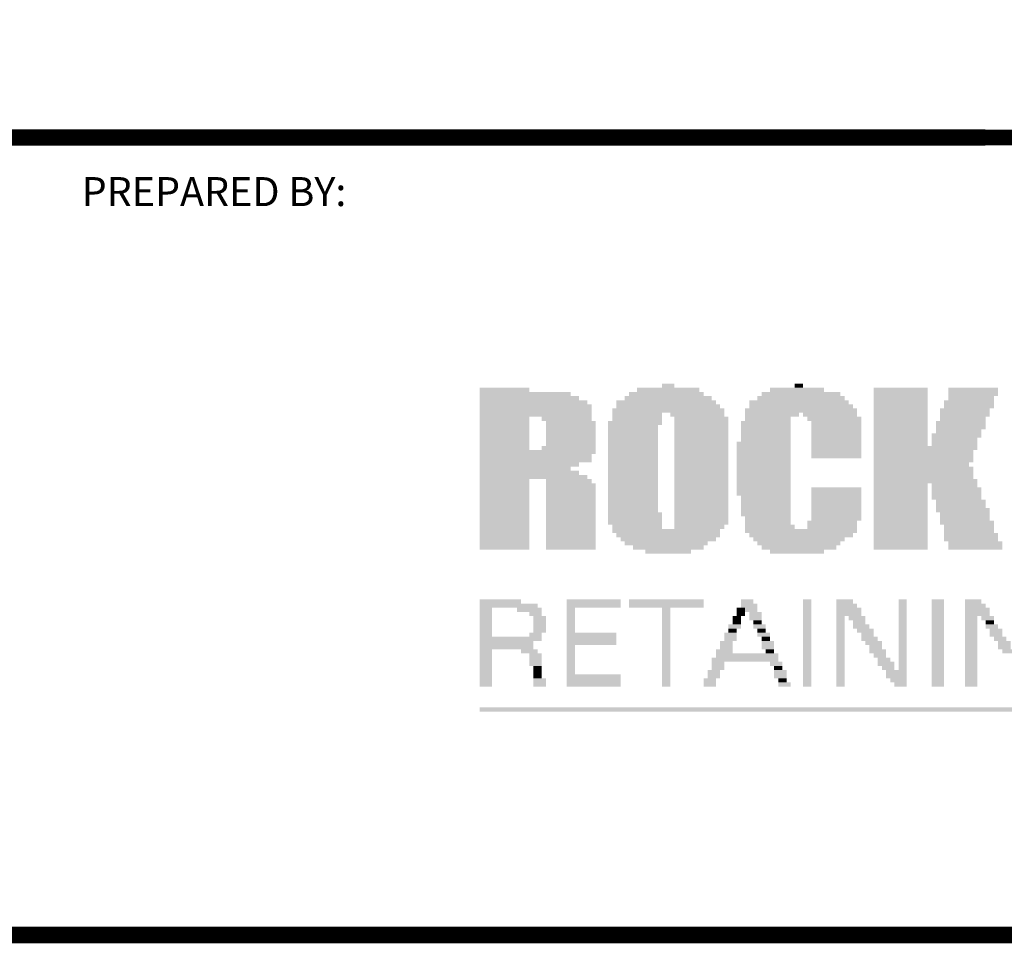
# Model space of a CAD drawing. Units: inches. Extents: x -12274 to 4983, y -1079 to 3884.
# Drawn here: x -6979 to -6903, y 2521 to 2593 of the extents above; entities that cross this region are included whole.
import ezdxf

# ---------------------------------------------------------------- set-up
doc = ezdxf.new("R2010")
doc.units = ezdxf.units.IN
doc.header["$LTSCALE"] = 0.5
doc.header["$MEASUREMENT"] = 0
doc.layers.get('0').update_dxf_attribs({"lineweight": 0})
doc.layers.add('DRFILL', color=1, linetype='Continuous')
doc.layers.add('HEADING', color=4, linetype='Continuous')
doc.styles.add('RomanS', font='romans.shx')
doc.styles.get("Standard").update_dxf_attribs({"font": 'romans.shx', "width": 0.75})

# ---------------------------------------------------------------- blocks, each defined once
blk = doc.blocks.new('*U37', base_point=(165, 350))
at = {"color": 142}
for points in [[(208.32, 458.88), (211.2, 458.88), (208.32, 457.92), (211.2, 457.92)], [(239.04, 458.88), (240.96, 458.88), (239.04, 457.92), (240.96, 457.92)], [(166.08, 457.92), (177.6, 457.92), (166.08, 456.96), (177.6, 456.96)], [(166.08, 456.96), (187.2, 456.96), (166.08, 456), (187.2, 456)], [(166.08, 456), (189.12, 456), (166.08, 455.04), (189.12, 455.04)], [(199.68, 456), (219.84, 456), (199.68, 455.04), (219.84, 455.04)], [(200.64, 456.96), (217.92, 456.96), (200.64, 456), (217.92, 456)], [(202.56, 457.92), (216.96, 457.92), (202.56, 456.96), (216.96, 456.96)], [(230.4, 456), (250.56, 456), (230.4, 455.04), (250.56, 455.04)], [(231.36, 456.96), (249.6, 456.96), (231.36, 456), (249.6, 456)], [(233.28, 457.92), (245.76, 457.92), (233.28, 456.96), (245.76, 456.96)], [(257.28, 457.92), (269.76, 457.92), (257.28, 443.52), (269.76, 443.52)], [(274.56, 457.92), (286.08, 457.92), (274.56, 456), (286.08, 456)], [(274.56, 456), (285.12, 456), (274.56, 455.04), (285.12, 455.04)], [(166.08, 455.04), (191.04, 455.04), (166.08, 454.08), (191.04, 454.08)], [(166.08, 454.08), (192, 454.08), (166.08, 451.2), (192, 451.2)], [(197.76, 455.04), (220.8, 455.04), (197.76, 454.08), (220.8, 454.08)], [(197.76, 454.08), (221.76, 454.08), (197.76, 453.12), (221.76, 453.12)], [(228.48, 455.04), (251.52, 455.04), (228.48, 454.08), (251.52, 454.08)], [(228.48, 454.08), (252.48, 454.08), (228.48, 453.12), (252.48, 453.12)], [(273.6, 455.04), (285.12, 455.04), (273.6, 453.12), (285.12, 453.12)], [(166.08, 451.2), (177.6, 451.2), (166.08, 448.32), (177.6, 448.32)], [(180.48, 451.2), (192, 451.2), (180.48, 450.24), (192, 450.24)], [(196.8, 453.12), (222.72, 453.12), (196.8, 452.16), (222.72, 452.16)], [(196.8, 452.16), (208.32, 452.16), (196.8, 451.2), (208.32, 451.2)], [(196.8, 451.2), (208.32, 451.2), (196.8, 450.24), (208.32, 450.24)], [(210.24, 452.16), (222.72, 452.16), (210.24, 451.2), (222.72, 451.2)], [(211.2, 451.2), (223.68, 451.2), (211.2, 450.24), (223.68, 450.24)], [(227.52, 453.12), (253.44, 453.12), (227.52, 452.16), (253.44, 452.16)], [(227.52, 452.16), (240, 452.16), (227.52, 451.2), (240, 451.2)], [(227.52, 451.2), (238.08, 451.2), (227.52, 450.24), (238.08, 450.24)], [(240.96, 452.16), (253.44, 452.16), (240.96, 451.2), (253.44, 451.2)], [(241.92, 451.2), (254.4, 451.2), (241.92, 450.24), (254.4, 450.24)], [(272.64, 453.12), (284.16, 453.12), (272.64, 451.2), (284.16, 451.2)], [(272.64, 451.2), (283.2, 451.2), (272.64, 450.24), (283.2, 450.24)], [(181.44, 450.24), (192.96, 450.24), (181.44, 448.32), (192.96, 448.32)], [(195.84, 450.24), (208.32, 450.24), (195.84, 449.28), (208.32, 449.28)], [(195.84, 449.28), (207.36, 449.28), (195.84, 448.32), (207.36, 448.32)], [(211.2, 450.24), (223.68, 450.24), (211.2, 448.32), (223.68, 448.32)], [(226.56, 450.24), (238.08, 450.24), (226.56, 448.32), (238.08, 448.32)], [(242.88, 450.24), (254.4, 450.24), (242.88, 448.32), (254.4, 448.32)], [(271.68, 450.24), (283.2, 450.24), (271.68, 448.32), (283.2, 448.32)], [(166.08, 448.32), (177.6, 448.32), (166.08, 447.36), (177.6, 447.36)], [(166.08, 447.36), (177.6, 447.36), (166.08, 446.4), (177.6, 446.4)], [(181.44, 448.32), (192.96, 448.32), (181.44, 447.36), (192.96, 447.36)], [(181.44, 447.36), (192.96, 447.36), (181.44, 446.4), (192.96, 446.4)], [(195.84, 448.32), (207.36, 448.32), (195.84, 442.56), (207.36, 442.56)], [(211.2, 448.32), (223.68, 448.32), (211.2, 442.56), (223.68, 442.56)], [(226.56, 448.32), (238.08, 448.32), (226.56, 447.36), (238.08, 447.36)], [(226.56, 447.36), (238.08, 447.36), (226.56, 445.44), (238.08, 445.44)], [(242.88, 448.32), (254.4, 448.32), (242.88, 447.36), (254.4, 447.36)], [(242.88, 447.36), (254.4, 447.36), (242.88, 445.44), (254.4, 445.44)], [(270.72, 447.36), (282.24, 447.36), (270.72, 446.4), (282.24, 446.4)], [(271.68, 448.32), (282.24, 448.32), (271.68, 447.36), (282.24, 447.36)], [(166.08, 446.4), (177.6, 446.4), (166.08, 443.52), (177.6, 443.52)], [(180.48, 444.48), (192.96, 444.48), (180.48, 443.52), (192.96, 443.52)], [(181.44, 446.4), (192.96, 446.4), (181.44, 444.48), (192.96, 444.48)], [(225.6, 445.44), (238.08, 445.44), (225.6, 444.48), (238.08, 444.48)], [(225.6, 444.48), (238.08, 444.48), (225.6, 441.6), (238.08, 441.6)], [(242.88, 445.44), (254.4, 445.44), (242.88, 444.48), (254.4, 444.48)], [(242.88, 444.48), (254.4, 444.48), (242.88, 441.6), (254.4, 441.6)], [(269.76, 444.48), (281.28, 444.48), (269.76, 443.52), (281.28, 443.52)], [(270.72, 446.4), (281.28, 446.4), (270.72, 444.48), (281.28, 444.48)], [(166.08, 443.52), (192.96, 443.52), (166.08, 442.56), (192.96, 442.56)], [(166.08, 442.56), (192, 442.56), (166.08, 441.6), (192, 441.6)], [(195.84, 442.56), (207.36, 442.56), (195.84, 435.84), (207.36, 435.84)], [(211.2, 442.56), (223.68, 442.56), (211.2, 435.84), (223.68, 435.84)], [(257.28, 443.52), (280.32, 443.52), (257.28, 440.64), (280.32, 440.64)], [(166.08, 441.6), (192, 441.6), (166.08, 440.64), (192, 440.64)], [(166.08, 440.64), (189.12, 440.64), (166.08, 439.68), (189.12, 439.68)], [(225.6, 441.6), (238.08, 441.6), (225.6, 434.88), (238.08, 434.88)], [(257.28, 440.64), (279.36, 440.64), (257.28, 439.68), (279.36, 439.68)], [(166.08, 439.68), (187.2, 439.68), (166.08, 438.72), (187.2, 438.72)], [(166.08, 438.72), (189.12, 438.72), (166.08, 437.76), (189.12, 437.76)], [(166.08, 437.76), (191.04, 437.76), (166.08, 436.8), (191.04, 436.8)], [(257.28, 439.68), (280.32, 439.68), (257.28, 436.8), (280.32, 436.8)], [(166.08, 436.8), (177.6, 436.8), (166.08, 435.84), (177.6, 435.84)], [(166.08, 435.84), (177.6, 435.84), (166.08, 432.96), (177.6, 432.96)], [(181.44, 436.8), (192, 436.8), (181.44, 435.84), (192, 435.84)], [(181.44, 435.84), (192.96, 435.84), (181.44, 432.96), (192.96, 432.96)], [(195.84, 435.84), (207.36, 435.84), (195.84, 431.04), (207.36, 431.04)], [(211.2, 435.84), (223.68, 435.84), (211.2, 431.04), (223.68, 431.04)], [(257.28, 436.8), (269.76, 436.8), (257.28, 420.48), (269.76, 420.48)], [(269.76, 436.8), (281.28, 436.8), (269.76, 435.84), (281.28, 435.84)], [(270.72, 435.84), (281.28, 435.84), (270.72, 434.88), (281.28, 434.88)], [(166.08, 432.96), (177.6, 432.96), (166.08, 430.08), (177.6, 430.08)], [(181.44, 432.96), (192.96, 432.96), (181.44, 430.08), (192.96, 430.08)], [(225.6, 434.88), (238.08, 434.88), (225.6, 433.92), (238.08, 433.92)], [(225.6, 433.92), (238.08, 433.92), (225.6, 432.96), (238.08, 432.96)], [(226.56, 432.96), (238.08, 432.96), (226.56, 430.08), (238.08, 430.08)], [(242.88, 434.88), (254.4, 434.88), (242.88, 433.92), (254.4, 433.92)], [(242.88, 433.92), (254.4, 433.92), (242.88, 430.08), (254.4, 430.08)], [(270.72, 434.88), (282.24, 434.88), (270.72, 432), (282.24, 432)], [(195.84, 431.04), (207.36, 431.04), (195.84, 429.12), (207.36, 429.12)], [(211.2, 431.04), (223.68, 431.04), (211.2, 428.16), (223.68, 428.16)], [(271.68, 432), (283.2, 432), (271.68, 430.08), (283.2, 430.08)], [(166.08, 430.08), (177.6, 430.08), (166.08, 420.48), (177.6, 420.48)], [(181.44, 430.08), (192.96, 430.08), (181.44, 420.48), (192.96, 420.48)], [(195.84, 429.12), (208.32, 429.12), (195.84, 428.16), (208.32, 428.16)], [(226.56, 430.08), (238.08, 430.08), (226.56, 428.16), (238.08, 428.16)], [(242.88, 430.08), (254.4, 430.08), (242.88, 427.2), (254.4, 427.2)], [(271.68, 430.08), (284.16, 430.08), (271.68, 429.12), (284.16, 429.12)], [(272.64, 429.12), (284.16, 429.12), (272.64, 427.2), (284.16, 427.2)], [(195.84, 428.16), (208.32, 428.16), (195.84, 427.2), (208.32, 427.2)], [(195.84, 427.2), (208.32, 427.2), (195.84, 426.24), (208.32, 426.24)], [(196.8, 426.24), (208.32, 426.24), (196.8, 425.28), (208.32, 425.28)], [(211.2, 428.16), (223.68, 428.16), (211.2, 427.2), (223.68, 427.2)], [(211.2, 427.2), (223.68, 427.2), (211.2, 426.24), (223.68, 426.24)], [(211.2, 426.24), (222.72, 426.24), (211.2, 425.28), (222.72, 425.28)], [(227.52, 428.16), (238.08, 428.16), (227.52, 426.24), (238.08, 426.24)], [(227.52, 426.24), (239.04, 426.24), (227.52, 425.28), (239.04, 425.28)], [(241.92, 427.2), (253.44, 427.2), (241.92, 426.24), (253.44, 426.24)], [(241.92, 426.24), (253.44, 426.24), (241.92, 425.28), (253.44, 425.28)], [(272.64, 427.2), (285.12, 427.2), (272.64, 426.24), (285.12, 426.24)], [(273.6, 426.24), (285.12, 426.24), (273.6, 424.32), (285.12, 424.32)], [(196.8, 425.28), (221.76, 425.28), (196.8, 424.32), (221.76, 424.32)], [(197.76, 424.32), (221.76, 424.32), (197.76, 423.36), (221.76, 423.36)], [(227.52, 425.28), (253.44, 425.28), (227.52, 424.32), (253.44, 424.32)], [(228.48, 424.32), (252.48, 424.32), (228.48, 423.36), (252.48, 423.36)], [(273.6, 424.32), (286.08, 424.32), (273.6, 422.4), (286.08, 422.4)], [(198.72, 423.36), (220.8, 423.36), (198.72, 422.4), (220.8, 422.4)], [(199.68, 422.4), (218.88, 422.4), (199.68, 421.44), (218.88, 421.44)], [(229.44, 423.36), (250.56, 423.36), (229.44, 422.4), (250.56, 422.4)], [(230.4, 422.4), (249.6, 422.4), (230.4, 421.44), (249.6, 421.44)], [(274.56, 422.4), (287.04, 422.4), (274.56, 420.48), (287.04, 420.48)], [(201.6, 421.44), (217.92, 421.44), (201.6, 420.48), (217.92, 420.48)], [(204.48, 420.48), (215.04, 420.48), (204.48, 419.52), (215.04, 419.52)], [(231.36, 421.44), (248.64, 421.44), (231.36, 420.48), (248.64, 420.48)], [(233.28, 420.48), (245.76, 420.48), (233.28, 419.52), (245.76, 419.52)]]:
    blk.add_solid(points, dxfattribs=at)
at = {"color": 250}
for points in [[(166.08, 408.96), (175.68, 408.96), (166.08, 408), (175.68, 408)], [(166.08, 408), (179.52, 408), (166.08, 407.04), (179.52, 407.04)], [(186.24, 408.96), (198.72, 408.96), (186.24, 407.04), (198.72, 407.04)], [(200.64, 408.96), (217.92, 408.96), (200.64, 407.04), (217.92, 407.04)], [(226.56, 408.96), (229.44, 408.96), (226.56, 408), (229.44, 408)], [(226.56, 408), (230.4, 408), (226.56, 407.04), (230.4, 407.04)], [(240.96, 408.96), (242.88, 408.96), (240.96, 388.8), (242.88, 388.8)], [(248.64, 408.96), (252.48, 408.96), (248.64, 408), (252.48, 408)], [(248.64, 408), (253.44, 408), (248.64, 407.04), (253.44, 407.04)], [(263.04, 408.96), (264.96, 408.96), (263.04, 406.08), (264.96, 406.08)], [(270.72, 408.96), (273.6, 408.96), (270.72, 388.8), (273.6, 388.8)], [(278.4, 408.96), (282.24, 408.96), (278.4, 408), (282.24, 408)], [(278.4, 408), (283.2, 408), (278.4, 407.04), (283.2, 407.04)], [(166.08, 407.04), (168.96, 407.04), (166.08, 406.08), (168.96, 406.08)], [(166.08, 406.08), (168.96, 406.08), (166.08, 404.16), (168.96, 404.16)], [(174.72, 407.04), (180.48, 407.04), (174.72, 406.08), (180.48, 406.08)], [(177.6, 406.08), (180.48, 406.08), (177.6, 405.12), (180.48, 405.12)], [(186.24, 407.04), (188.16, 407.04), (186.24, 401.28), (188.16, 401.28)], [(208.32, 407.04), (210.24, 407.04), (208.32, 388.8), (210.24, 388.8)], [(225.6, 407.04), (227.52, 407.04), (225.6, 405.12), (227.52, 405.12)], [(227.52, 407.04), (230.4, 407.04), (227.52, 406.08), (230.4, 406.08)], [(228.48, 406.08), (231.36, 406.08), (228.48, 404.16), (231.36, 404.16)], [(248.64, 407.04), (254.4, 407.04), (248.64, 406.08), (254.4, 406.08)], [(248.64, 406.08), (250.56, 406.08), (248.64, 391.68), (250.56, 391.68)], [(250.56, 406.08), (254.4, 406.08), (250.56, 405.12), (254.4, 405.12)], [(263.04, 406.08), (264.96, 406.08), (263.04, 391.68), (264.96, 391.68)], [(278.4, 407.04), (284.16, 407.04), (278.4, 406.08), (284.16, 406.08)], [(278.4, 406.08), (281.28, 406.08), (278.4, 391.68), (281.28, 391.68)], [(281.28, 406.08), (284.16, 406.08), (281.28, 405.12), (284.16, 405.12)], [(166.08, 404.16), (168.96, 404.16), (166.08, 403.2), (168.96, 403.2)], [(178.56, 405.12), (181.44, 405.12), (178.56, 404.16), (181.44, 404.16)], [(178.56, 404.16), (181.44, 404.16), (178.56, 403.2), (181.44, 403.2)], [(224.64, 405.12), (226.56, 405.12), (224.64, 403.2), (226.56, 403.2)], [(229.44, 404.16), (231.36, 404.16), (229.44, 403.2), (231.36, 403.2)], [(251.52, 405.12), (255.36, 405.12), (251.52, 404.16), (255.36, 404.16)], [(252.48, 404.16), (255.36, 404.16), (252.48, 403.2), (255.36, 403.2)], [(282.24, 405.12), (285.12, 405.12), (282.24, 404.16), (285.12, 404.16)], [(283.2, 404.16), (285.12, 404.16), (283.2, 403.2), (285.12, 403.2)], [(166.08, 403.2), (168.96, 403.2), (166.08, 400.32), (168.96, 400.32)], [(177.6, 401.28), (180.48, 401.28), (177.6, 400.32), (180.48, 400.32)], [(178.56, 403.2), (181.44, 403.2), (178.56, 401.28), (181.44, 401.28)], [(186.24, 401.28), (197.76, 401.28), (186.24, 398.4), (197.76, 398.4)], [(222.72, 401.28), (225.6, 401.28), (222.72, 399.36), (225.6, 399.36)], [(223.68, 403.2), (226.56, 403.2), (223.68, 402.24), (226.56, 402.24)], [(223.68, 402.24), (225.6, 402.24), (223.68, 401.28), (225.6, 401.28)], [(229.44, 403.2), (232.32, 403.2), (229.44, 402.24), (232.32, 402.24)], [(230.4, 402.24), (232.32, 402.24), (230.4, 401.28), (232.32, 401.28)], [(230.4, 401.28), (233.28, 401.28), (230.4, 400.32), (233.28, 400.32)], [(252.48, 403.2), (256.32, 403.2), (252.48, 402.24), (256.32, 402.24)], [(253.44, 402.24), (257.28, 402.24), (253.44, 401.28), (257.28, 401.28)], [(254.4, 401.28), (257.28, 401.28), (254.4, 400.32), (257.28, 400.32)], [(283.2, 403.2), (286.08, 403.2), (283.2, 402.24), (286.08, 402.24)], [(284.16, 402.24), (287.04, 402.24), (284.16, 400.32), (287.04, 400.32)], [(166.08, 400.32), (180.48, 400.32), (166.08, 399.36), (180.48, 399.36)], [(166.08, 399.36), (178.56, 399.36), (166.08, 398.4), (178.56, 398.4)], [(221.76, 399.36), (224.64, 399.36), (221.76, 397.44), (224.64, 397.44)], [(231.36, 400.32), (233.28, 400.32), (231.36, 399.36), (233.28, 399.36)], [(231.36, 399.36), (234.24, 399.36), (231.36, 397.44), (234.24, 397.44)], [(254.4, 400.32), (258.24, 400.32), (254.4, 399.36), (258.24, 399.36)], [(255.36, 399.36), (259.2, 399.36), (255.36, 398.4), (259.2, 398.4)], [(285.12, 400.32), (288, 400.32), (285.12, 399.36), (288, 399.36)], [(286.08, 399.36), (288.96, 399.36), (286.08, 397.44), (288.96, 397.44)], [(166.08, 398.4), (178.56, 398.4), (166.08, 397.44), (178.56, 397.44)], [(166.08, 397.44), (168.96, 397.44), (166.08, 396.48), (168.96, 396.48)], [(166.08, 396.48), (168.96, 396.48), (166.08, 394.56), (168.96, 394.56)], [(175.68, 397.44), (179.52, 397.44), (175.68, 396.48), (179.52, 396.48)], [(177.6, 396.48), (180.48, 396.48), (177.6, 394.56), (180.48, 394.56)], [(186.24, 398.4), (188.16, 398.4), (186.24, 391.68), (188.16, 391.68)], [(220.8, 397.44), (224.64, 397.44), (220.8, 396.48), (224.64, 396.48)], [(220.8, 396.48), (235.2, 396.48), (220.8, 395.52), (235.2, 395.52)], [(232.32, 397.44), (234.24, 397.44), (232.32, 396.48), (234.24, 396.48)], [(256.32, 398.4), (259.2, 398.4), (256.32, 397.44), (259.2, 397.44)], [(256.32, 397.44), (260.16, 397.44), (256.32, 396.48), (260.16, 396.48)], [(257.28, 396.48), (260.16, 396.48), (257.28, 395.52), (260.16, 395.52)], [(287.04, 397.44), (289.92, 397.44), (287.04, 396.48), (289.92, 396.48)], [(166.08, 394.56), (168.96, 394.56), (166.08, 391.68), (168.96, 391.68)], [(177.6, 394.56), (180.48, 394.56), (177.6, 393.6), (180.48, 393.6)], [(219.84, 395.52), (235.2, 395.52), (219.84, 394.56), (235.2, 394.56)], [(219.84, 394.56), (222.72, 394.56), (219.84, 392.64), (222.72, 392.64)], [(233.28, 394.56), (236.16, 394.56), (233.28, 393.6), (236.16, 393.6)], [(258.24, 395.52), (261.12, 395.52), (258.24, 394.56), (261.12, 394.56)], [(258.24, 394.56), (262.08, 394.56), (258.24, 393.6), (262.08, 393.6)], [(178.56, 393.6), (180.48, 393.6), (178.56, 391.68), (180.48, 391.68)], [(218.88, 392.64), (221.76, 392.64), (218.88, 390.72), (221.76, 390.72)], [(234.24, 393.6), (236.16, 393.6), (234.24, 392.64), (236.16, 392.64)], [(234.24, 392.64), (237.12, 392.64), (234.24, 390.72), (237.12, 390.72)], [(259.2, 393.6), (262.08, 393.6), (259.2, 392.64), (262.08, 392.64)], [(260.16, 392.64), (263.04, 392.64), (260.16, 391.68), (263.04, 391.68)], [(166.08, 391.68), (168.96, 391.68), (166.08, 388.8), (168.96, 388.8)], [(178.56, 391.68), (180.48, 391.68), (178.56, 390.72), (180.48, 390.72)], [(178.56, 390.72), (181.44, 390.72), (178.56, 388.8), (181.44, 388.8)], [(186.24, 391.68), (198.72, 391.68), (186.24, 388.8), (198.72, 388.8)], [(217.92, 390.72), (220.8, 390.72), (217.92, 388.8), (220.8, 388.8)], [(235.2, 390.72), (237.12, 390.72), (235.2, 389.76), (237.12, 389.76)], [(235.2, 389.76), (238.08, 389.76), (235.2, 388.8), (238.08, 388.8)], [(248.64, 391.68), (250.56, 391.68), (248.64, 388.8), (250.56, 388.8)], [(260.16, 391.68), (264.96, 391.68), (260.16, 390.72), (264.96, 390.72)], [(261.12, 390.72), (264.96, 390.72), (261.12, 389.76), (264.96, 389.76)], [(262.08, 389.76), (264.96, 389.76), (262.08, 388.8), (264.96, 388.8)], [(278.4, 391.68), (281.28, 391.68), (278.4, 388.8), (281.28, 388.8)], [(166.08, 384), (426.24, 384), (166.08, 383.04), (426.24, 383.04)]]:
    blk.add_solid(points, dxfattribs=at)
at = {"flags": 1}
for tag in ['2', '3', '4', '5', '7', '8', '9', '1', '6', '10', '11', '12', '13']:
    blk.add_attdef(tag, (165, 350), '', height=0.2, dxfattribs=at)
blk = doc.blocks.new('A$C27776BDD')
at = {"xscale": 0.06927213905871099, "yscale": 0.06927213905871099, "zscale": 0.06927213905871099}
blk.add_blockref('*U37', (8.212, 1.292, 0.127), dxfattribs=at)
at = {"layer": 'HEADING', "color": 1, "style": 'RomanS'}
blk.add_text('PREPARED BY:', height=0.46424, dxfattribs=at).set_placement((1.909, 11.678, -9.351))

msp = doc.modelspace()

# ---------------------------------------------------------------- linework, layer by layer
at = {"color": 7, "const_width": 1.277}
msp.add_lwpolyline([(-7388.229, 2521.837), (-6428.229, 2521.837), (-6428.229, 3121.837), (-7388.229, 3121.837)], close=True, dxfattribs=at)
at = {"color": 7}
for points, const_width in [([(-6904.567, 2583.581), (-7388.229, 2583.581)], 1.277), ([(-6904.567, 2583.581), (-6428.229, 2583.581)], 1.234)]:
    msp.add_lwpolyline(points, dxfattribs=dict(at, const_width=const_width))

# ---------------------------------------------------------------- block references
at = {"layer": 'DRFILL', "color": 7, "xscale": 4.832402568912585, "yscale": 4.832402568912585, "zscale": 4.832402568912585}
msp.add_blockref('A$C27776BDD', (-6983.807, 2521.837), dxfattribs=at)

doc.saveas('drawing.dxf')
